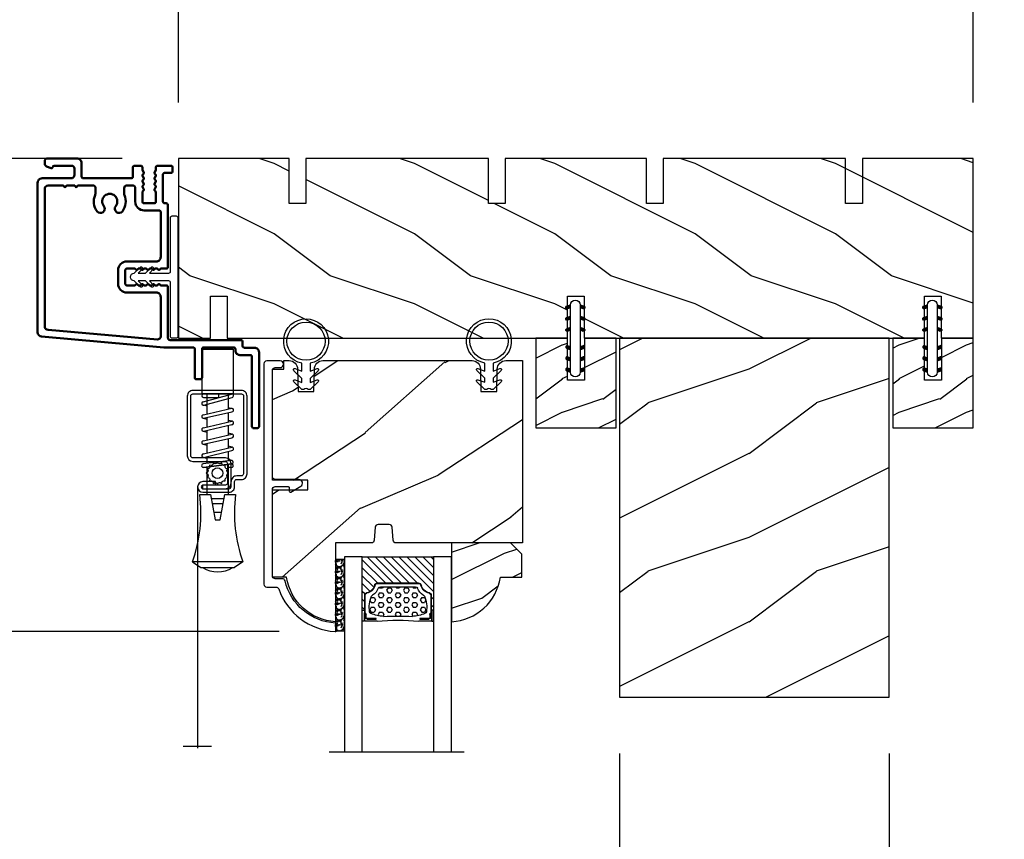
# Model space of a CAD drawing. Units: millimetres. Extents: x 986 to 21577, y -2147 to 1288.
# Drawn here: x 1573 to 1748, y -1189 to -1043 of the extents above; entities that cross this region are included whole.
import ezdxf

# ---------------------------------------------------------------- set-up
doc = ezdxf.new("R2010")
doc.units = ezdxf.units.MM
doc.header["$MEASUREMENT"] = 0
doc.header["$PDMODE"] = 3
for name, color, linetype in [('Dimensions - Cotes', 7, 'Continuous'), ('Glass stop colonial - Pareclose colonial', 5, 'Continuous'), ('Sash colonial alum - Volet colonial alum', 181, 'Continuous'), ('Screen alum. - Moustiquaire alum.', 51, 'Continuous'), ('Text french - Texte Français', 7, 'Continuous')]:
    doc.layers.add(name, color=color, linetype=linetype)
doc.styles.add('Century-10', font='GOTHIC.TTF', dxfattribs={"height": 10})
doc.linetypes.add('Amzigzag', pattern='A,0.0001,[136,genltshp.shx,S=0.04,R=0,X=0,Y=0],-11', length=11.0001)
doc.linetypes.add('ZIGZAG', pattern='A,0.00254,-5.08,[131,ltypeshp.shx,S=5.08,R=0,X=-5.08,Y=0],-10.16,[131,ltypeshp.shx,S=5.08,R=180,X=5.08,Y=0],-5.08', length=20.32254)
doc.dimstyles.new('1-1', dxfattribs={"dimtxt": 10, "dimasz": 10, "dimexe": 10, "dimexo": 10, "dimgap": 10, "dimtad": 0, "dimtih": 1, "dimtoh": 1, "dimdec": 1, "dimzin": 0, "dimdsep": 46, "dimtxsty": 'Century-10', "dimcen": 0, "dimadec": 1, "dimazin": 0, "dimtfac": 1, "dimtdec": 1, "dimtofl": 0, "dimtmove": 0, "dimatfit": 3, "dimfxl": 0, "dimtolj": 1, "dimtzin": 0, "dimarcsym": 0})

# ---------------------------------------------------------------- blocks, each defined once
blk = doc.blocks.new('XL-005')
h = blk.add_hatch()
h.set_pattern_fill('WOOD1', color=1, scale=25, angle=180, style=0, pattern_type=2)
h.set_pattern_definition([(323.13, (196.803, -86.064), (-75, 50), [12.5, -112.5]), (333.435, (181.803, -93.564), (25, -25.00003), [27.9508, -27.9508]), (341.565, (181.803, -106.064), (50, -24.99996), [15.8114, -63.2455])])
h.paths.add_polyline_path([(118.87, 0), (118.87, 8), (121.87, 8), (121.87, 0), (141.6, 0), (141.6, 32), (135.9, 32), (135.9, 24.5), (132.9, 24.5), (132.9, 32), (72.3, 32), (72.3, 24.5), (69.3, 24.5), (69.3, 32), (8.7, 32), (8.7, 24.5), (5.7, 24.5), (5.7, 32), (0, 32), (0, 0), (55.23, 0), (55.23, 8), (58.23, 8), (58.23, 0), (83.37, 0), (83.37, 8), (86.37, 8), (86.37, 0)])
at = {"color": 4}
blk.add_lwpolyline([(5.7, 32), (0, 32), (0, 0), (19.73, 0), (19.73, 8), (22.73, 8), (22.73, 0), (55.23, 0), (55.23, 8), (58.23, 8), (58.23, 0), (83.37, 0), (83.37, 8), (86.37, 8), (86.37, 0), (118.87, 0), (118.87, 8), (121.87, 8), (121.87, 0), (141.6, 0), (141.6, 32), (135.9, 32), (135.9, 24.5), (132.9, 24.5), (132.9, 32), (72.3, 32), (72.3, 24.5), (69.3, 24.5), (69.3, 32), (8.7, 32), (8.7, 24.5), (5.7, 24.5)], close=True, dxfattribs=at)
blk = doc.blocks.new('XL-023')
at = {"color": 181, "lineweight": 50}
for points in [[(36.53, 33.44, -0.414214), (36.83, 33.74), (38.65, 33.74, 0.414214), (39.45, 34.54), (39.45, 47.77, 0.414214), (39.15, 48.07), (38.48, 48.07, 0.414214), (38.18, 47.77), (38.18, 35.34, -0.414214), (37.88, 35.04), (36.03, 35.04, 0.414214), (35.23, 34.24), (35.23, 33.97, -0.414214), (34.93, 33.67), (29.61, 33.67, -0.414214), (29.31, 33.97), (29.31, 39.05, 0.414214), (29.01, 39.35), (28.31, 39.35, 0.414214), (28.01, 39.05), (28.01, 33.97, -0.414214), (27.71, 33.67), (22.57, 33.67, 0.02182), (22.48, 33.67), (0.72, 31.76, 0.384203), (0, 30.97), (0, 4.34, 0.414214), (0.8, 3.54), (5.97, 3.54, -0.414214), (6.57, 2.94), (6.57, 1.8, -0.414214), (6.07, 1.3), (2.98, 1.3, -0.390029), (2.68, 1.58, 0.505765), (2.4, 1.74), (1.58, 1.41, 0.305321), (1.27, 0.95), (1.27, 0.5, 0.414214), (1.77, 0), (7.04, 0, 0.414214), (7.84, 0.8), (7.84, 3.24, -0.414214), (8.14, 3.54), (16.67, 3.54, -0.414214), (16.97, 3.24), (16.97, 1.6, 0.414214), (17.27, 1.3), (18.37, 1.3, 0.414214), (18.67, 1.6), (18.67, 2.01, -0.117306), (18.69, 2.08), (18.91, 2.52, 0.403953), (18.83, 2.79, -0.220674), (18.68, 2.99, -0.168278), (18.69, 3.09), (18.91, 3.52, 0.403953), (18.83, 3.79, -0.220674), (18.68, 3.99, -0.168278), (18.69, 4.09), (18.91, 4.52, 0.403953), (18.83, 4.79, -0.220674), (18.68, 4.99, -0.168278), (18.69, 5.09), (18.91, 5.52, 0.403953), (18.83, 5.79, -0.273678), (18.67, 6.05), (18.67, 7.7, -0.414214), (18.97, 8), (20.77, 8, -0.414214), (21.07, 7.7), (21.07, 6.05, -0.273678), (20.92, 5.79, 0.403953), (20.84, 5.52), (21.06, 5.09, -0.168278), (21.07, 4.99, -0.220674), (20.92, 4.79, 0.403953), (20.84, 4.52), (21.06, 4.09, -0.168278), (21.07, 3.99, -0.220674), (20.92, 3.79, 0.403953), (20.84, 3.52), (21.06, 3.09, -0.168278), (21.07, 2.99, -0.220674), (20.92, 2.79, 0.403953), (20.84, 2.52), (21.06, 2.08, -0.117306), (21.07, 2.01), (21.07, 1.6, 0.414214), (21.37, 1.3), (23.74, 1.3, 0.414214), (24.04, 1.6), (24.04, 2.27, 0.414214), (23.74, 2.57), (22.64, 2.57, -0.414214), (22.34, 2.87), (22.34, 7.7, -0.414214), (22.64, 8), (22.91, 8, 0.414214), (23.21, 8.3), (23.21, 19.33, 0.414214), (22.91, 19.63), (21.98, 19.63, -0.198912), (21.91, 19.66), (21.79, 19.79, 0.414214), (21.51, 19.79), (21.38, 19.66, -0.198912), (21.31, 19.63), (20.98, 19.63, -0.198912), (20.91, 19.66), (20.79, 19.79, 0.414214), (20.51, 19.79), (20.38, 19.66, -0.198912), (20.31, 19.63), (19.98, 19.63, -0.198912), (19.91, 19.66), (19.79, 19.79, 0.414214), (19.51, 19.79), (19.38, 19.66, -0.198912), (19.31, 19.63), (18.98, 19.63, -0.198912), (18.91, 19.66), (18.79, 19.79, 0.414214), (18.51, 19.79), (18.38, 19.66, -0.198912), (18.31, 19.63), (17.98, 19.63, -0.198912), (17.91, 19.66), (17.79, 19.79, 0.414214), (17.51, 19.79), (17.38, 19.66, -0.198912), (17.31, 19.63), (15.91, 19.63, -0.414214), (15.61, 19.93), (15.61, 22.33, -0.414214), (15.91, 22.63), (17.31, 22.63, -0.198912), (17.38, 22.6), (17.51, 22.48, 0.414214), (17.79, 22.48), (17.91, 22.6, -0.198912), (17.98, 22.63), (18.31, 22.63, -0.198912), (18.38, 22.6), (18.51, 22.48, 0.414214), (18.79, 22.48), (18.91, 22.6, -0.198912), (18.98, 22.63), (19.31, 22.63, -0.198912), (19.38, 22.6), (19.51, 22.48, 0.414214), (19.79, 22.48), (19.91, 22.6, -0.198912), (19.98, 22.63), (20.31, 22.63, -0.198912), (20.38, 22.6), (20.51, 22.48, 0.414214), (20.79, 22.48), (20.91, 22.6, -0.198912), (20.98, 22.63), (21.31, 22.63, -0.198912), (21.38, 22.6), (21.51, 22.48, 0.414214), (21.79, 22.48), (21.91, 22.6, -0.198912), (21.98, 22.63), (22.91, 22.63, 0.414214), (23.21, 22.93), (23.21, 31.97, -0.414214), (23.61, 32.37), (36.23, 32.37, 0.414214), (36.53, 32.67)], [(15.42, 6.29), (15.42, 5.31, 0.414214), (15.92, 4.81), (16.9, 4.81, 0.414214), (17.4, 5.31), (17.4, 7.7, -0.414214), (18.97, 9.27), (21.64, 9.27, 0.414214), (21.94, 9.57), (21.94, 17.56, 0.414214), (21.14, 18.36), (15.91, 18.36, -0.414214), (14.34, 19.93), (14.34, 22.33, -0.414214), (15.91, 23.9), (21.14, 23.9, 0.414214), (21.94, 24.7), (21.94, 31.72, 0.440011), (21.34, 32.26), (1.86, 30.56, 0.388879), (1.27, 29.91), (1.27, 5.41, 0.414214), (1.87, 4.81), (4.49, 4.81, 0.341999), (4.69, 4.96, -0.774597), (5.08, 4.96, 0.341999), (5.27, 4.81), (6.49, 4.81, 0.341999), (6.69, 4.96, -0.774597), (7.08, 4.96, 0.341999), (7.27, 4.81), (9.89, 4.81, 0.414214), (10.29, 5.21), (10.29, 6.29, 0.102894), (10.24, 6.53, -0.275972), (10.62, 9.43, -1), (11.8, 8.5, 2.060023), (13.92, 8.5, -1), (15.1, 9.43, -0.275972), (15.47, 6.53, 0.102894)]]:
    blk.add_lwpolyline(points, format="xyb", close=True, dxfattribs=at)
blk = doc.blocks.new('GB-032')
at = {"color": 2}
blk.add_lwpolyline([(-1, 1.3), (-10.6, 1.3, 0.414214), (-10.9, 1), (-10.9, 0.3, 0.414214), (-10.6, 0), (10.6, 0, 0.414214), (10.9, 0.3), (10.9, 1, 0.414214), (10.6, 1.3), (1, 1.3, -0.414214), (0.7, 1.6), (0.7, 5.05), (1.38, 4.37, 1), (1.73, 4.72), (0.7, 5.75), (0.7, 7.05), (1.38, 6.37, 1), (1.73, 6.72), (0.7, 7.75, 1), (-0.7, 7.75), (-1.73, 6.72, 1), (-1.38, 6.37), (-0.7, 7.05), (-0.7, 5.75), (-1.73, 4.72, 1), (-1.38, 4.37), (-0.7, 5.05), (-0.7, 1.6, -0.414214)], format="xyb", close=True, dxfattribs=at)
blk = doc.blocks.new('WC-004')
h = blk.add_hatch()
h.set_pattern_fill('WOOD1', color=1, scale=12, style=0, pattern_type=2)
h.set_pattern_definition([(216.87, (-32.7702, -41.1693), (36, 24), [6, -54]), (206.565, (-25.57, -44.7693), (-12, -12), [13.4164, -13.4164]), (198.435, (-25.57, -50.7693), (-24, -11.99998), [7.5895, -30.3579])])
h.paths.add_polyline_path([(7.165, 8.5), (-7.165, 8.5), (-7.165, -7.5), (-1.5, -7.5), (-1.5, 0), (1.5, 0), (1.5, -7.5), (7.165, -7.5)])
at = {"color": 4, "ltscale": 5}
blk.add_lwpolyline([(1.5, -7.5), (7.165, -7.5), (7.165, 8.5), (-7.165, 8.5), (-7.165, -7.5), (-1.5, -7.5), (-1.5, 0), (1.5, 0)], close=True, dxfattribs=at)
blk = doc.blocks.new('D-072')
for points in [[(-0.71, 5.74, 1), (-0.54, 5.28), (0, 5.47), (0, 6)], [(2.41, 5.74, -1), (2.24, 5.28), (1.7, 5.47), (1.7, 6)], [(-0.71, 3.74, 1), (-0.54, 3.28), (0, 3.47), (0, 4)], [(2.41, 3.74, -1), (2.24, 3.28), (1.7, 3.47), (1.7, 4)], [(-0.71, 1.74, 1), (-0.54, 1.28), (0, 1.47), (0, 2)], [(2.41, 1.74, -1), (2.24, 1.28), (1.7, 1.47), (1.7, 2)], [(-0.71, -1.74, -1), (-0.54, -1.28), (0, -1.47), (0, -2)], [(2.41, -1.74, 1), (2.24, -1.28), (1.7, -1.47), (1.7, -2)], [(-0.71, -3.74, -1), (-0.54, -3.28), (0, -3.47), (0, -4)], [(2.41, -3.74, 1), (2.24, -3.28), (1.7, -3.47), (1.7, -4)], [(-0.71, -5.74, -1), (-0.54, -5.28), (0, -5.47), (0, -6)], [(2.41, -5.74, 1), (2.24, -5.28), (1.7, -5.47), (1.7, -6)]]:
    blk.add_hatch(color=256).paths.add_polyline_path(points)
at = {"color": 2}
for points in [[(0, 6), (-0.71, 5.74, 1), (-0.54, 5.28), (0, 5.47)], [(1.7, 5.47), (2.24, 5.28, 1), (2.41, 5.74), (1.7, 6)], [(0, 4), (-0.71, 3.74, 1), (-0.54, 3.28), (0, 3.47)], [(1.7, 3.47), (2.24, 3.28, 1), (2.41, 3.74), (1.7, 4)], [(0, 2), (-0.71, 1.74, 1), (-0.54, 1.28), (0, 1.47)], [(1.7, 1.47), (2.24, 1.28, 1), (2.41, 1.74), (1.7, 2)], [(0, -2), (-0.71, -1.74, -1), (-0.54, -1.28), (0, -1.47)], [(1.7, -1.47), (2.24, -1.28, -1), (2.41, -1.74), (1.7, -2)], [(0, -4), (-0.71, -3.74, -1), (-0.54, -3.28), (0, -3.47)], [(1.7, -3.47), (2.24, -3.28, -1), (2.41, -3.74), (1.7, -4)], [(0, -6), (-0.71, -5.74, -1), (-0.54, -5.28), (0, -5.47)], [(1.7, -5.47), (2.24, -5.28, -1), (2.41, -5.74), (1.7, -6)]]:
    blk.add_lwpolyline(points, format="xyb", dxfattribs=at)
blk.add_lwpolyline([(1.7, -6, -1), (0, -6), (0, 6, -1), (1.7, 6)], format="xyb", close=True, dxfattribs=at)
blk = doc.blocks.new('GB-053-M')
at = {"color": 181}
blk.add_lwpolyline([(-20.16, -2.15, -0.319055), (-20.49, -2.63, 0.303188), (-28.08, -12.68, 0.431265), (-27.78, -13), (-26.88, -13, 0.395878), (-26.58, -12.72, -0.329665), (-19.04, -3.76, 0.34722), (-18.66, -3.28), (-18.66, -2, -0.414214), (-18.16, -1.5), (-2.75, -1.5, -0.414214), (-2.25, -2), (-2.25, -4.35, -0.414214), (-2.4, -4.5), (-3.05, -4.5, 0.582974), (-3.22, -4.8), (-2.16, -6.57, 0.760663), (-0.98, -6.24), (-0.98, -2, -0.414214), (-0.48, -1.5), (18.46, -1.5, -0.414214), (18.96, -2), (18.96, -2.9, 1), (20.16, -2.9), (20.16, -0.5, 0.414214), (19.66, 0), (-19.66, 0, 0.414214), (-20.16, -0.5)], format="xyb", close=True, dxfattribs=at)
blk = doc.blocks.new('CF-026')
at = {"color": 30}
blk.add_lwpolyline([(-0.75, 9.33), (-1.96, 8.89, -0.810153), (-2.18, 9.25), (-0.75, 10.63), (-0.75, 11.33), (-1.96, 10.89, -0.810153), (-2.18, 11.25), (-0.75, 12.63), (-0.41, 12.63, 0.51148), (0.41, 12.63), (0.75, 12.63), (2.18, 11.25, -0.810153), (1.96, 10.89), (0.75, 11.33), (0.75, 10.63), (2.18, 9.25, -0.810153), (1.96, 8.89), (0.75, 9.33), (0.75, 7.93, -10.572078), (-0.75, 7.93)], format="xyb", close=True, dxfattribs=at)
blk.add_circle((0, 4), 3.4, dxfattribs=at)
blk = doc.blocks.new('CM-003')
at = {"color": 51}
for p, q in [((-37.93, 1.75), (-38.93, 0.25)), ((-38.93, 0.25), (-38.93, -5.75)), ((-21.08, -0.9), (-21.08, -0.19)), ((-21.08, -0.22), (-20.46, -5.26)), ((-20.46, -5.26), (-21.08, -0.22)), ((-19.85, -5.18), (-20.46, -0.15)), ((-19.3, -0.16), (-19.47, -0.9)), ((-19.31, -0.25), (-18.1, -5.27)), ((-18.69, -0.21), (-17.49, -5.25)), ((-16.94, -0.16), (-17.11, -0.9)), ((-16.95, -0.25), (-15.79, -5.28)), ((-16.33, -0.21), (-15.17, -5.25)), ((-16.33, -0.21), (-15.17, -5.25)), ((-14.63, -0.16), (-14.79, -0.9)), ((-14.63, -0.25), (-13.47, -5.28)), ((-14.01, -0.21), (-12.86, -5.25)), ((-12.31, -0.16), (-12.48, -0.9)), ((-12.32, -0.25), (-11.16, -5.28)), ((-11.7, -0.21), (-10.55, -5.25)), ((-10.17, -0.9), (-10, -0.16)), ((-10, -0.31), (-8.6, -5.35)), ((-9.4, -0.15), (-8.01, -5.19)), ((-8.62, -0.23), (-8.62, -2.98)), ((-8, -0.23), (-8, -2.98)), ((-29.1, -3.4), (-29.1, -2.1)), ((-8.62, -2.98), (-8, -2.98)), ((-21.08, -5.23), (-21.08, -4.6)), ((-19.86, -5.34), (-19.69, -4.6)), ((-17.49, -5.34), (-17.32, -4.6)), ((-15.18, -5.34), (-15.01, -4.6)), ((-12.87, -5.34), (-12.7, -4.6)), ((-10.39, -4.6), (-10.56, -5.34)), ((-8, -4.6), (-8, -5.27)), ((-37.93, -7.25), (-38.93, -5.75))]:
    blk.add_line(p, q, dxfattribs=at)
blk.add_lwpolyline([(-30.43, -2.3), (-30.43, -3.2), (-25.93, -4), (-25.93, -5.95, 0.120235), (-37.93, -7.25), (-37.93, 1.75, 0.120235), (-25.93, 0.45), (-25.93, -1.5)], format="xyb", close=True, dxfattribs=at)
blk.add_lwpolyline([(-8, -5.5), (-8, 0), (0, 0), (0, -5.5)], close=True, dxfattribs=at)
for points in [[(-26.7, -3.86), (-26.7, -1.64)], [(-25.93, -0.9), (-20.99, -0.9)], [(-20.37, -0.9), (-19.15, -0.9)], [(-18.53, -0.9), (-16.79, -0.9)], [(-16.17, -0.9), (-14.48, -0.9)], [(-13.86, -0.9), (-12.17, -0.9)], [(-11.54, -0.9), (-9.83, -0.9)], [(-10.1, -0.9), (-8, -0.9), (-8, -4.6), (-10.28, -4.6)], [(-9.19, -0.9), (-8.62, -0.9)], [(-29.1, -3.44), (-29.1, -2.06)], [(-27.5, -1.78), (-27.5, -3.72)], [(-20.54, -4.6), (-25.93, -4.6)], [(-18.26, -4.6), (-19.92, -4.6)], [(-15.94, -4.6), (-17.64, -4.6)], [(-13.63, -4.6), (-15.32, -4.6)], [(-11.32, -4.6), (-13.01, -4.6)], [(-8.81, -4.6), (-10.7, -4.6)]]:
    blk.add_lwpolyline(points, dxfattribs=at)
for centre, radius, start, end in [((-20.77, -0.19), 0.308, 6.5897, 187.4317), ((-19, -0.23), 0.309, 3.4377, 203.6663), ((-16.64, -0.23), 0.309, 3.4377, 202.4991), ((-14.32, -0.23), 0.309, 3.4377, 202.4991), ((-12.01, -0.23), 0.309, 3.4377, 202.4991), ((-9.7, -0.23), 0.309, 15.404, 195.4366), ((-8.31, -0.23), 0.31, 0, 180), ((-34.57, -2.75), 5.13, 148.2107, 211.7893), ((-20.77, -5.23), 0.31, 180, 16.9066), ((-20.15, -5.23), 0.308, 180, 9.183), ((-17.79, -5.27), 0.307, 180.403, 22.1945), ((-15.48, -5.27), 0.307, 180.6541, 21.0353), ((-13.17, -5.27), 0.307, 180.6541, 21.0353), ((-10.86, -5.27), 0.307, 180.6541, 21.0353), ((-8.31, -5.27), 0.308, 195.4366, 15.404)]:
    blk.add_arc(centre, radius, start, end, dxfattribs=at)
blk = doc.blocks.new('CM-008')
at = {"color": 51}
blk.add_line((2.53, 17.52), (2.53, 16.88), dxfattribs=at)
blk.add_lwpolyline([(0.31, 16.88), (0.31, 16.25), (2.53, 16.25, 1), (2.53, 18.15), (-2.1, 18.15, 0.414214), (-3.11, 17.14), (-3.11, 16.25, -0.414214), (-3.49, 15.87), (-4.31, 15.87, 0.414214), (-5.32, 14.85), (-5.32, 1.02, 0.414214), (-4.31, 0), (4.31, 0, 0.414214), (5.32, 1.02), (5.32, 11.64, 0.404026), (4.34, 12.65), (-1.47, 12.65, -0.404026), (-1.84, 13.03), (-1.84, 16.5, -0.414214), (-1.46, 16.88), (2.53, 16.88, 1), (2.53, 17.52), (-2.1, 17.52, 0.414214), (-2.48, 17.14), (-2.48, 13.03, 0.404026), (-1.5, 12.02), (4.32, 12.02, -0.404026), (4.69, 11.64), (4.69, 1.02, -0.414214), (4.31, 0.63), (-4.31, 0.63, -0.414214), (-4.69, 1.02), (-4.69, 14.85, -0.414214), (-4.31, 15.23), (-3.49, 15.23, 0.414214), (-2.48, 16.25)], format="xyb", dxfattribs=at)
blk.add_arc((-1.46, 16.5), 1.02, 90, 180, dxfattribs=at)
blk = doc.blocks.new('CM-006')
at = {"color": 51}
blk.add_lwpolyline([(1.4, -0.45), (1.36, -0.12, 0.038732), (1.51, 0.11), (1.83, 0.2), (1.67, 0.49, 0.038732), (1.72, 0.75), (1.98, 0.95), (1.72, 1.16, 0.038732), (1.67, 1.42), (1.83, 1.71), (1.51, 1.8, 0.038732), (1.36, 2.02), (1.4, 2.35), (1.07, 2.31, 0.038732), (0.85, 2.46), (0.76, 2.78), (0.47, 2.62, 0.038732), (0.21, 2.67), (0, 2.93), (-0.21, 2.67, 0.038732), (-0.47, 2.62), (-0.76, 2.78), (-0.85, 2.46, 0.038732), (-1.07, 2.31), (-1.4, 2.35), (-1.36, 2.02, 0.038732), (-1.51, 1.8), (-1.83, 1.71), (-1.67, 1.42, 0.038732), (-1.72, 1.16), (-1.98, 0.95), (-1.72, 0.75, 0.038732), (-1.67, 0.49), (-1.83, 0.2), (-1.51, 0.11, 0.038732), (-1.36, -0.12), (-1.4, -0.45), (-1.07, -0.41, 0.038732), (-0.85, -0.56), (-0.76, -0.88), (-0.47, -0.71, 0.038732), (-0.21, -0.76), (0, -1.03), (0.21, -0.76, 0.038732), (0.47, -0.71), (0.76, -0.88), (0.85, -0.56, 0.038732), (1.07, -0.41)], format="xyb", close=True, dxfattribs=at)
blk.add_circle((0, 0.95), 0.953, dxfattribs=at)
blk = doc.blocks.new('XL-022')
h = blk.add_hatch()
h.set_pattern_fill('WOOD1', color=1, scale=30, style=0, pattern_type=2)
h.set_pattern_definition([(216.87, (-85.2235, -91.593), (90, 60), [15, -135]), (206.565, (-67.223, -100.593), (-30, -30), [33.541, -33.541]), (198.435, (-67.2235, -115.593), (-60, -29.99995), [18.9737, -75.8947])])
h.paths.add_polyline_path([(48, 0), (48, 64), (0, 64), (0, 0)])
at = {"color": 4}
blk.add_lwpolyline([(48, 0), (48, 64), (0, 64), (0, 0)], close=True, dxfattribs=at)
blk = doc.blocks.new('XL-011A')
h = blk.add_hatch()
h.set_pattern_fill('WOOD1', color=1, scale=30, angle=30, pattern_type=2)
h.set_pattern_definition([(246.87, (-4.6077, 31.981), (47.9423, 96.96153), [15, -135]), (236.565, (15.481, 33.187), (-10.9807, -40.9808), [33.541, -33.541]), (228.435, (22.981, 20.196), (-36.9616, -55.9807), [18.9737, -75.8947])])
h.paths.add_polyline_path([(-17.33, -9.6), (-17.33, -7.6, -0.414214), (-16.83, -7.1), (-14.53, -6.9, 0.414214), (-14.03, -6.4), (-14.03, 0), (0, 0, 0.354545), (-7.93, 8.7), (-7.93, 11.2), (-23.51, 11.2), (-23.51, 4.92), (-25.21, 4.92), (-25.21, 11.2), (-45.03, 11.2), (-45.03, 9.2), (-46.53, 9.2), (-46.53, 8.24, 0.414214), (-45.03, 6.74), (-41.03, 6.65), (-41.03, 3.83), (-45.03, 3.74, 0.414214), (-46.53, 2.24), (-46.53, -24.34, 0.414214), (-45.03, -25.84), (-41.03, -25.93), (-41.03, -28.75), (-45.03, -28.84, 0.414214), (-46.53, -30.34), (-46.53, -33.3), (-14.03, -33.3), (-14.03, -10.8, 0.414214), (-14.53, -10.3), (-16.83, -10.1, -0.414214)])
at = {"color": 4}
blk.add_lwpolyline([(-14.03, -6.4), (-14.03, 0), (0, 0, 0.354545), (-7.93, 8.7), (-7.93, 11.2), (-7.93, 11.2), (-7.93, 11.2), (-7.93, 11.2), (-7.93, 11.2), (-23.51, 11.2), (-23.51, 4.92), (-25.21, 4.92), (-25.21, 11.2), (-45.03, 11.2), (-45.03, 9.2), (-46.53, 9.2), (-46.53, 9.2), (-46.53, 8.24, 0.414214), (-45.03, 6.74), (-41.03, 6.65), (-41.03, 3.83), (-45.03, 3.74, 0.414214), (-46.53, 2.24), (-46.53, -24.34, 0.414214), (-45.03, -25.84), (-41.03, -25.93), (-41.03, -28.75), (-45.03, -28.84, 0.414214), (-46.53, -30.34), (-46.53, -33.3), (-14.03, -33.3), (-14.03, -10.8, 0.414214), (-14.53, -10.3), (-16.83, -10.1, -0.414214), (-17.33, -9.6), (-17.33, -7.6, -0.414214), (-16.83, -7.1), (-14.53, -6.9, 0.414214)], format="xyb", close=True, dxfattribs=at)
blk = doc.blocks.new('V-006')
h = blk.add_hatch()
h.set_pattern_fill('GRAVEL', color=5, scale=0.075, style=0)
h.set_pattern_definition([(228.0128, (-26.72399, -53.63578), (-15.24001295, -17.14502107), [0.25629, -25.372875]), (184.9697, (-26.89544, -53.826285), (22.86003698, 1.90498656), [0.439804, -43.5405]), (132.5104, (-27.33359, -53.86438), (19.04998614, -20.95502047), [0.31011, -30.701025]), (267.2737, (-28.07654, -54.340635), (1.90499173, 38.09998774), [0.400504, -39.6498]), (292.8337, (-28.09559, -54.740685), (-9.52502704, 22.860013), [0.392726, -38.87985]), (357.2737, (-27.94319, -55.102635), (-38.09998774, 1.90499173), [0.400504, -39.6498]), (37.6942, (-27.54314, -55.121685), (-24.765015646, -19.04998302), [0.529645, -52.434825]), (72.2553, (-27.12404, -54.797835), (13.335026674, 41.910012155), [0.50004, -49.503975]), (121.4296, (-26.97164, -54.321585), (-15.24000393, 24.76497087), [0.40186, -39.784125]), (175.2364, (-27.18119, -53.97868), (20.95498354, -1.90498212), [0.458785, -22.480425]), (222.3974, (-27.63839, -53.940585), (-22.86000069, -20.95497274), [0.593309, -58.7376]), (138.8141, (-26.19059, -54.35968), (-13.3349915, 11.4299824), [0.202504, -20.04795]), (171.4692, (-26.34299, -54.22633), (24.7649622, -3.8100096), [0.38526, -38.14095]), (225, (-26.724, -54.1692), (-3e-16, -1.905), [0.269407, -2.42467]), (203.1986, (-26.85734, -53.94058), (9.5250321, 3.8100167), [0.14508, -14.36295]), (291.8014, (-26.9907, -53.99773), (-1.9050013, 5.7150037), [0.205175, -10.0536]), (30.9638, (-26.9145, -54.18823), (5.714994, 3.810003), [0.33324, -10.774725]), (161.5651, (-26.62874, -54.0168), (3.810002, -1.904997), [0.240965, -5.783175]), (16.3895, (-28.09559, -53.99773), (19.05001051, 5.71498811), [0.337566, -33.4191]), (70.3462, (-27.77174, -53.90248), (-7.61997877, -20.95497037), [0.2832, -28.03665]), (293.1986, (-26.62874, -53.63578), (-3.8100167, 9.5250321), [0.29016, -14.2179]), (343.6105, (-26.51444, -53.90248), (-19.05001051, 5.71498811), [0.337566, -33.4191]), (339.444, (-28.0956, -55.17883), (-9.5250118, 3.8099954), [0.325526, -15.950775]), (294.7751, (-27.79079, -55.29313), (-9.5249778, 20.95499027), [0.272754, -27.0027]), (66.8014, (-26.6097, -55.54078), (3.8100167, 9.5250321), [0.29016, -14.2179]), (17.354, (-26.49539, -55.27408), (-24.76500134, -7.6199885), [0.319337, -31.6143]), (69.444, (-27.54314, -55.54078), (-3.8099954, -9.5250118), [0.162764, -16.1136]), (101.3099, (-26.724, -55.5408), (-1.9049906, 7.6199756), [0.097136, -9.6165]), (165.9638, (-26.74304, -55.44553), (5.715004, -1.9049967), [0.392726, -7.461787]), (186.009, (-27.12404, -55.35028), (19.04997191, 1.90499555), [0.36395, -36.03105]), (303.6901, (-26.9145, -54.3597), (-1.9050007, 3.8099963), [0.274743, -6.593835]), (353.1572, (-26.76209, -54.588285), (32.38501339, -3.81001706), [0.479668, -47.487]), (60.9454, (-26.28584, -54.64543), (-7.6199823, -13.3349682), [0.19613, -19.41705]), (90, (-26.1906, -54.474), (-1.905, 1.905), [0.1143, -1.7907]), (120.2564, (-27.16214, -55.29313), (7.61998385, -13.33499327), [0.26465, -26.200425]), (48.0128, (-27.29549, -55.06453), (15.24001295, 17.14502107), [0.512582, -25.1166]), (0, (-26.9526, -54.6835), (1.905, 1.905), [0.4953, -1.4097]), (325.3048, (-26.45729, -54.68353), (-19.049967, 13.33500127), [0.301208, -29.819475]), (254.0546, (-26.20964, -54.85498), (-1.9050049, -7.6200182), [0.27737, -13.591275]), (207.646, (-26.28584, -55.121685), (-36.19498729, -19.05001198), [0.45161, -44.709375]), (175.4261, (-26.68589, -55.331235), (-24.7650057, 1.90499078), [0.477772, -47.29935]), (175.4261, (-26.68589, -55.331235), (-24.7650057, 1.90499078), [0.477772, -47.29935])])
h.paths.add_polyline_path([(6.3565, 0), (6.3565, 1.6), (-6.3565, 1.6), (-6.3565, 0)])
at = {"color": 5}
blk.add_line((-6.3565, 0), (-6.3565, 1.6), dxfattribs=at)
blk.add_lwpolyline([(-6.3565, 0), (-6.3565, 1.6), (6.3565, 1.6), (6.3565, 0)], close=True, dxfattribs=at)
blk = doc.blocks.new('D-059')
h = blk.add_hatch()
h.set_pattern_fill('WOOD1', color=1, scale=10, style=0, pattern_type=2)
h.set_pattern_definition([(216.8699, (-335.2539, -33.65), (29.999999, 20.000001), [5, -45]), (206.5651, (-329.254, -36.65), (-9.99999, -10.000013), [11.18034, -11.18034]), (198.4349, (-329.254, -41.65), (-20.000004, -9.999984), [6.32456, -25.29822])])
edge = h.paths.add_edge_path()
edge.add_line((-10.5, 0), (0, 0))
edge.add_line((0, 0), (0, 14.03))
edge.add_arc((0.54, 4.7), 9.34, 93.305, 171.3918)
edge.add_line((-8.7, 6.1), (-12.5, 6.1))
edge.add_line((-12.5, 6.1), (-12.5, 2))
edge.add_line((-12.5, 2), (-10.5, 0))
at = {"color": 4}
blk.add_lwpolyline([(-10.5, 0), (0, 0), (0, 14.03, 0.354545), (-8.7, 6.1), (-12.5, 6.1), (-12.5, 2)], format="xyb", close=True, dxfattribs=at)
blk = doc.blocks.new('V-042')
h = blk.add_hatch()
h.set_pattern_fill('HEX', scale=4, style=0)
h.set_pattern_definition([(0, (-287.4581, 1960.29515), (0, 0.8660254), [0.5, -1]), (120, (-287.4581, 1960.29515), (-0.75, -0.4330127), [0.5, -1]), (60, (-286.9581, 1960.29515), (-0.75, 0.4330127), [0.5, -1])])
h.paths.add_polyline_path([(12.12, 10.62, -0.010382), (6.98, 10.62, 0.076556), (4.75, 10.13, 0.263685), (4.5, 9.82, 0.148643), (4.85, 7.05, 0.145267), (5.04, 6.84, -0.157262), (6.05, 5.6, 0.308069), (6.42, 5.35), (12.68, 5.35, 0.308069), (13.05, 5.6, -0.157262), (14.06, 6.84, 0.145267), (14.25, 7.05, 0.148643), (14.6, 9.82, 0.263685), (14.35, 10.13, 0.076556)])
h = blk.add_hatch()
h.set_pattern_fill('ANSI31', scale=8, style=0)
h.set_pattern_definition([(45, (-287.4104, 1960.2951), (-0.7071068, 0.7071068), [])])
h.paths.add_polyline_path([(12.57, 4.65), (6.53, 4.65), (5.9, 4.65, -0.341404), (5.32, 5.1, 0.290945), (3.91, 6.42, -0.361442), (3.58, 6.81), (3.58, 9.5), (3.2, 9.5), (3.2, 0), (15.9, 0), (15.9, 9.5), (15.52, 9.5), (15.52, 6.81, -0.361442), (15.19, 6.42, 0.290945), (13.77, 5.1, -0.341139), (13.19, 4.65)])
at = {"color": 7, "linetype": 'Amzigzag', "ltscale": 1.5}
blk.add_line((-2.7, 34.8), (21.32, 34.8), dxfattribs=at)
at = {"color": 181, "linetype": 'Continuous', "lineweight": 25}
for p, q in [((3.58, 11.3), (3.58, 10.08)), ((5.83, 11.5), (3.78, 11.5)), ((3.78, 10.28), (3.78, 10.8)), ((3.87, 10.8), (3.87, 10.28)), ((4.08, 11.1), (5.68, 11.1)), ((5.68, 11.01), (4.08, 11.01)), ((5.68, 11.1), (5.68, 11.01)), ((15.32, 11.5), (13.27, 11.5)), ((13.42, 11.1), (15.02, 11.1)), ((13.42, 11.01), (13.42, 11.1)), ((15.02, 11.01), (13.42, 11.01)), ((15.23, 10.28), (15.23, 10.8)), ((15.32, 10.8), (15.32, 10.28)), ((15.52, 10.08), (15.52, 11.3)), ((3.62, 9.95), (3.63, 9.95)), ((3.63, 9.95), (3.63, 9.99)), ((3.63, 9.95), (3.63, 6.81)), ((3.72, 10.18), (3.74, 10.2)), ((3.72, 9.99), (3.72, 6.81)), ((3.8, 10.13), (3.77, 10.11)), ((15.33, 10.11), (15.3, 10.13)), ((15.36, 10.2), (15.38, 10.18)), ((15.38, 6.81), (15.38, 9.99)), ((15.47, 9.99), (15.47, 9.95)), ((15.47, 9.95), (15.48, 9.95)), ((15.47, 6.81), (15.47, 9.95)), ((6.42, 5.35), (12.68, 5.35)), ((5.95, 4.74), (6.58, 4.74)), ((5.95, 4.65), (6.58, 4.65)), ((6.58, 4.74), (12.52, 4.74)), ((6.58, 4.65), (12.52, 4.65)), ((12.52, 4.74), (13.15, 4.74)), ((12.52, 4.65), (13.15, 4.65))]:
    blk.add_line(p, q, dxfattribs=at)
at = {"color": 5}
blk.add_line((3.2, 0), (15.9, 0), dxfattribs=at)
for points in [[(3.2, 34.8), (3.2, 0), (0, 0), (0, 34.8)], [(19.1, 34.8), (19.1, 0), (15.9, 0), (15.9, 34.8)]]:
    blk.add_lwpolyline(points, dxfattribs=at)
for points in [[(3.2, 9.5), (3.58, 9.5), (3.58, 11.5), (3.2, 11.5)], [(15.9, 9.5), (15.52, 9.5), (15.52, 11.5), (15.9, 11.5)]]:
    blk.add_lwpolyline(points, close=True, dxfattribs=at)
at = {"color": 181, "linetype": 'Continuous', "lineweight": 25}
for centre, radius, start, end in [((3.78, 11.3), 0.2, 90, 180), ((4.08, 10.8), 0.3, 90, 180), ((4.08, 10.8), 0.21, 90, 180), ((7.47, 3.14), 7.5, 93.7803, 111.2916), ((9.55, 46), 34.7, 263.8451, 276.1549), ((9.55, 134.58), 123.98, 268.8103, 271.1897), ((11.63, 3.14), 7.5, 68.7084, 86.2197), ((15.02, 10.8), 0.3, 0, 90), ((15.02, 10.8), 0.21, 0, 90), ((15.32, 11.3), 0.2, 0, 90), ((3.79, 10.08), 0.21, 179.7068, 218.1702), ((3.87, 9.99), 0.238, 129.6188, 180), ((3.87, 9.99), 0.148, 129.6188, 180), ((3.67, 10.28), 0.11, 309.6188, 0), ((3.67, 10.28), 0.2, 309.6188, 0), ((9.23, 9.02), 4.8, 170.3788, 204.1977), ((4.89, 9.76), 0.4, 111.2916, 170.3788), ((9.87, 9.02), 4.8, 335.8023, 9.6212), ((14.21, 9.76), 0.4, 9.6212, 68.7084), ((15.43, 10.28), 0.2, 180, 230.3812), ((15.43, 10.28), 0.11, 180, 230.3812), ((15.23, 9.99), 0.148, 0, 50.3812), ((15.23, 9.99), 0.238, 0, 50.3812), ((15.31, 10.08), 0.21, 321.8298, 0.2932), ((5.31, 7.26), 0.5, 204.1977, 237.2592), ((13.79, 7.26), 0.5, 302.7408, 335.8023), ((4.03, 6.81), 0.4, 180, 259.4879), ((4.03, 6.81), 0.31, 180, 259.4879), ((3.63, 4.64), 1.81, 14.5996, 79.4879), ((3.63, 4.64), 1.9, 14.5996, 79.4879), ((3.63, 4.65), 2.6, 21.5102, 57.2592), ((6.42, 5.75), 0.4, 201.5102, 270), ((12.68, 5.75), 0.4, 270, 338.4898), ((15.47, 4.65), 2.6, 122.7408, 158.4898), ((15.47, 4.64), 1.9, 100.5121, 165.4004), ((15.47, 4.64), 1.81, 100.5121, 165.4004), ((15.07, 6.81), 0.31, 280.5121, 0), ((15.07, 6.81), 0.4, 280.5121, 0), ((5.95, 5.25), 0.6, 194.5996, 270), ((5.95, 5.25), 0.51, 194.5996, 270), ((13.15, 5.25), 0.51, 270, 345.4004), ((13.15, 5.25), 0.6, 270, 345.4004)]:
    blk.add_arc(centre, radius, start, end, dxfattribs=at)
blk = doc.blocks.new('*D106')
at = {"layer": 'Defpoints', "color": 0, "transparency": 16777216}
for p in [(1742.79, -1068.01), (1742.79, -1100.01), (1865.18, -1100.01)]:
    blk.add_point(p, dxfattribs=at)
at = {"layer": 'Dimensions - Cotes', "color": 0, "lineweight": -2, "transparency": 16777216}
for p, q in [((1865.18, -1058.01), (1865.18, -1048.01)), ((1752.79, -1068.01), (1875.18, -1068.01)), ((1752.79, -1100.01), (1875.18, -1100.01)), ((1865.18, -1110.01), (1865.18, -1120.01))]:
    blk.add_line(p, q, dxfattribs=at)
at = {"layer": 'Dimensions - Cotes', "color": 0, "transparency": 16777216}
for points in [[(1863.52, -1058.01), (1866.85, -1058.01), (1865.18, -1068.01)], [(1863.52, -1110.01), (1866.85, -1110.01), (1865.18, -1100.01)]]:
    blk.add_solid(points, dxfattribs=at)
at = {"layer": 'Dimensions - Cotes', "color": 0, "transparency": 16777216, "insert": (1865.18, -1084.01), "char_height": 10, "attachment_point": 5, "style": 'Century-10'}
blk.add_mtext('\\A1;32.0 [1 1/4"]', dxfattribs=at)
blk = doc.blocks.new('*D107')
at = {"layer": 'Defpoints', "color": 0, "transparency": 16777216}
for p in [(1742.79, -1027.89), (1601.19, -1068.01), (1742.79, -1068.01)]:
    blk.add_point(p, dxfattribs=at)
at = {"layer": 'Dimensions - Cotes', "color": 0, "lineweight": -2, "transparency": 16777216}
for p, q in [((1601.19, -1058.01), (1601.19, -1017.89)), ((1742.79, -1058.01), (1742.79, -1017.89)), ((1611.19, -1027.89), (1617.8, -1027.89)), ((1732.79, -1027.89), (1727.31, -1027.89))]:
    blk.add_line(p, q, dxfattribs=at)
at = {"layer": 'Dimensions - Cotes', "color": 0, "transparency": 16777216}
for points in [[(1611.19, -1026.22), (1611.19, -1029.56), (1601.19, -1027.89)], [(1732.79, -1026.22), (1732.79, -1029.56), (1742.79, -1027.89)]]:
    blk.add_solid(points, dxfattribs=at)
at = {"layer": 'Dimensions - Cotes', "color": 0, "transparency": 16777216, "insert": (1672.56, -1027.89), "char_height": 10, "attachment_point": 5, "style": 'Century-10'}
blk.add_mtext('\\A1;141.6 [5 9/16"]', dxfattribs=at)
blk = doc.blocks.new('*D473')
at = {"layer": 'Defpoints', "color": 0, "transparency": 16777216}
for p in [(1601.19, -1068.01), (1452.35, -1518), (1601.19, -1518)]:
    blk.add_point(p, dxfattribs=at)
at = {"layer": 'Text french - Texte Français', "color": 0, "lineweight": -2, "transparency": 16777216}
for p, q in [((1591.19, -1068.01), (1442.35, -1068.01)), ((1452.35, -1078.01), (1452.35, -1189.96)), ((1452.35, -1508), (1452.35, -1389.7)), ((1591.19, -1518), (1442.35, -1518))]:
    blk.add_line(p, q, dxfattribs=at)
at = {"layer": 'Text french - Texte Français', "color": 0, "transparency": 16777216}
for points in [[(1450.68, -1078.01), (1454.02, -1078.01), (1452.35, -1068.01)], [(1450.68, -1508), (1454.02, -1508), (1452.35, -1518)]]:
    blk.add_solid(points, dxfattribs=at)
at = {"layer": 'Text french - Texte Français', "color": 0, "transparency": 16777216, "insert": (1452.35, -1289.83), "char_height": 10, "attachment_point": 5, "rotation": 90, "style": 'Century-10'}
blk.add_mtext('\\A1;HAUTEUR EXTÉRIEUR CADRE', dxfattribs=at)
blk = doc.blocks.new('*D481')
at = {"layer": 'Defpoints', "color": 0, "transparency": 16777216}
for p in [(1629.13, -1152.29), (1517.12, -1245.5), (1629.07, -1245.5)]:
    blk.add_point(p, dxfattribs=at)
at = {"layer": 'Text french - Texte Français', "color": 0, "lineweight": -2, "transparency": 16777216}
for p, q in [((1619.13, -1152.29), (1507.12, -1152.29)), ((1517.12, -1162.29), (1517.12, -1168.74)), ((1517.12, -1235.5), (1517.12, -1232.67)), ((1619.07, -1245.5), (1507.12, -1245.5))]:
    blk.add_line(p, q, dxfattribs=at)
at = {"layer": 'Text french - Texte Français', "color": 0, "transparency": 16777216}
for points in [[(1515.46, -1162.29), (1518.79, -1162.29), (1517.12, -1152.29)], [(1515.46, -1235.5), (1518.79, -1235.5), (1517.12, -1245.5)]]:
    blk.add_solid(points, dxfattribs=at)
at = {"layer": 'Text french - Texte Français', "color": 0, "transparency": 16777216, "insert": (1517.12, -1200.71), "char_height": 10, "attachment_point": 5, "rotation": 90, "style": 'Century-10'}
blk.add_mtext('\\A1;VERRE \\PVISIBLE', dxfattribs=at)
blk = doc.blocks.new('*D483')
at = {"layer": 'Defpoints', "color": 0, "transparency": 16777216}
for p in [(1601.19, -1068.01), (1517.12, -1152.29), (1629.13, -1152.29)]:
    blk.add_point(p, dxfattribs=at)
at = {"layer": 'Dimensions - Cotes', "color": 0, "lineweight": -2, "transparency": 16777216}
for p, q in [((1591.19, -1068.01), (1507.12, -1068.01)), ((1517.12, -1078.01), (1517.12, -1095.86)), ((1517.12, -1142.29), (1517.12, -1128.81)), ((1619.13, -1152.29), (1507.12, -1152.29))]:
    blk.add_line(p, q, dxfattribs=at)
at = {"layer": 'Dimensions - Cotes', "color": 0, "transparency": 16777216}
for points in [[(1515.46, -1078.01), (1518.79, -1078.01), (1517.12, -1068.01)], [(1515.46, -1142.29), (1518.79, -1142.29), (1517.12, -1152.29)]]:
    blk.add_solid(points, dxfattribs=at)
at = {"layer": 'Dimensions - Cotes', "color": 0, "transparency": 16777216, "insert": (1517.12, -1112.33), "char_height": 10, "attachment_point": 5, "style": 'Century-10'}
blk.add_mtext('\\A1;84.3 [3 5/16"]', dxfattribs=at)
blk = doc.blocks.new('*D489')
at = {"layer": 'Defpoints', "color": 0, "transparency": 16777216}
for p in [(1679.79, -1164.01), (1727.79, -1164.01), (1727.79, -1196.13)]:
    blk.add_point(p, dxfattribs=at)
at = {"layer": 'Dimensions - Cotes', "color": 0, "lineweight": -2, "transparency": 16777216}
for p, q in [((1679.79, -1174.01), (1679.79, -1206.13)), ((1727.79, -1174.01), (1727.79, -1206.13)), ((1689.79, -1196.13), (1717.79, -1196.13)), ((1727.79, -1196.13), (1756.19, -1196.13))]:
    blk.add_line(p, q, dxfattribs=at)
at = {"layer": 'Dimensions - Cotes', "color": 0, "transparency": 16777216}
for points in [[(1689.79, -1194.46), (1689.79, -1197.79), (1679.79, -1196.13)], [(1717.79, -1194.46), (1717.79, -1197.79), (1727.79, -1196.13)]]:
    blk.add_solid(points, dxfattribs=at)
at = {"layer": 'Dimensions - Cotes', "color": 0, "transparency": 16777216, "insert": (1804.04, -1196.13), "char_height": 10, "attachment_point": 5, "style": 'Century-10'}
blk.add_mtext('\\A1;48.0 [1 7/8"]', dxfattribs=at)

msp = doc.modelspace()

# ---------------------------------------------------------------- linework, layer by layer
at = {"layer": 'Screen alum. - Moustiquaire alum.', "linetype": 'ZIGZAG', "ltscale": 0.1}
msp.add_line((1604.62, -1126.52), (1604.62, -1173.07), dxfattribs=at)
at = {"layer": 'Screen alum. - Moustiquaire alum.', "linetype": 'Amzigzag', "ltscale": 0.3}
msp.add_line((1607.11, -1172.8), (1602.05, -1172.8), dxfattribs=at)

# ---------------------------------------------------------------- block references
at = {"xscale": -1}
for name, p, rotation in [('XL-023', (1576.11, -1067.97), 180), ('GB-032', (1601.09, -1089.11), 90), ('XL-011A', (1629.17, -1150.54), 90), ('V-042', (1630.76, -1138.96), 180), ('V-006', (1630.77, -1145.8), 90)]:
    msp.add_blockref(name, p, dxfattribs=dict(at, rotation=rotation))
at = {"rotation": 180}
for name, p in [('XL-005', (1742.79, -1068.01)), ('D-072', (1672.75, -1100.07)), ('D-072', (1736.35, -1100.07)), ('CF-026', (1623.93, -1096.55)), ('CF-026', (1656.52, -1096.53)), ('WC-004', (1672.02, -1107.51)), ('WC-004', (1735.62, -1107.51))]:
    msp.add_blockref(name, p, dxfattribs=at)
msp.add_blockref('XL-022', (1679.79, -1164.01))
at = {"layer": 'Glass stop colonial - Pareclose colonial', "rotation": 180}
msp.add_blockref('D-059', (1649.86, -1136.51), dxfattribs=at)
at = {"layer": 'Sash colonial alum - Volet colonial alum', "rotation": 90}
msp.add_blockref('GB-053-M', (1616.43, -1124.21), dxfattribs=at)
at = {"layer": 'Screen alum. - Moustiquaire alum.'}
for name, p, rotation in [('CM-003', (1605.44, -1101.95), 90), ('CM-008', (1608.1, -1109.32), 180)]:
    msp.add_blockref(name, p, dxfattribs=dict(at, rotation=rotation))
msp.add_blockref('CM-006', (1608.15, -1125.01), dxfattribs=at)

# ---------------------------------------------------------------- dimensions: what is measured, and where the dimension line sits
at = {"layer": 'Dimensions - Cotes'}
for base, p1, p2, picture, middle in [((1742.79, -1027.89), (1601.19, -1068.01), (1742.79, -1068.01), '*D107', (1672.56, -1027.89)), ((1727.79, -1196.13), (1679.79, -1164.01), (1727.79, -1164.01), '*D489', (1804.04, -1196.13))]:
    dim = msp.add_linear_dim(base=base, p1=p1, p2=p2, dimstyle='1-1', dxfattribs=at)
    dim.commit()
    dim.dimension.update_dxf_attribs({"geometry": picture, "text_midpoint": middle, "dimtype": 160})
for base, p1, p2, picture, middle in [((1865.18, -1100.01), (1742.79, -1068.01), (1742.79, -1100.01), '*D106', (1865.18, -1084.01)), ((1517.12, -1152.29), (1601.19, -1068.01), (1629.13, -1152.29), '*D483', (1517.12, -1112.33))]:
    dim = msp.add_linear_dim(base=base, p1=p1, p2=p2, angle=90, dimstyle='1-1', dxfattribs=at)
    dim.commit()
    dim.dimension.update_dxf_attribs({"geometry": picture, "text_midpoint": middle, "dimtype": 160})
at = {"layer": 'Text french - Texte Français'}
for base, p1, p2, text, picture, middle in [((1452.35, -1518), (1601.19, -1068.01), (1601.19, -1518), 'HAUTEUR EXTÉRIEUR CADRE', '*D473', (1452.35, -1289.83)), ((1517.12, -1245.5), (1629.13, -1152.29), (1629.07, -1245.5), 'VERRE \\PVISIBLE', '*D481', (1517.12, -1200.71))]:
    dim = msp.add_linear_dim(base=base, p1=p1, p2=p2, angle=90, text=text, dimstyle='1-1', dxfattribs=at)
    dim.commit()
    dim.dimension.update_dxf_attribs({"geometry": picture, "text_midpoint": middle, "dimtype": 160, "text_rotation": 90})

doc.saveas('drawing.dxf')
